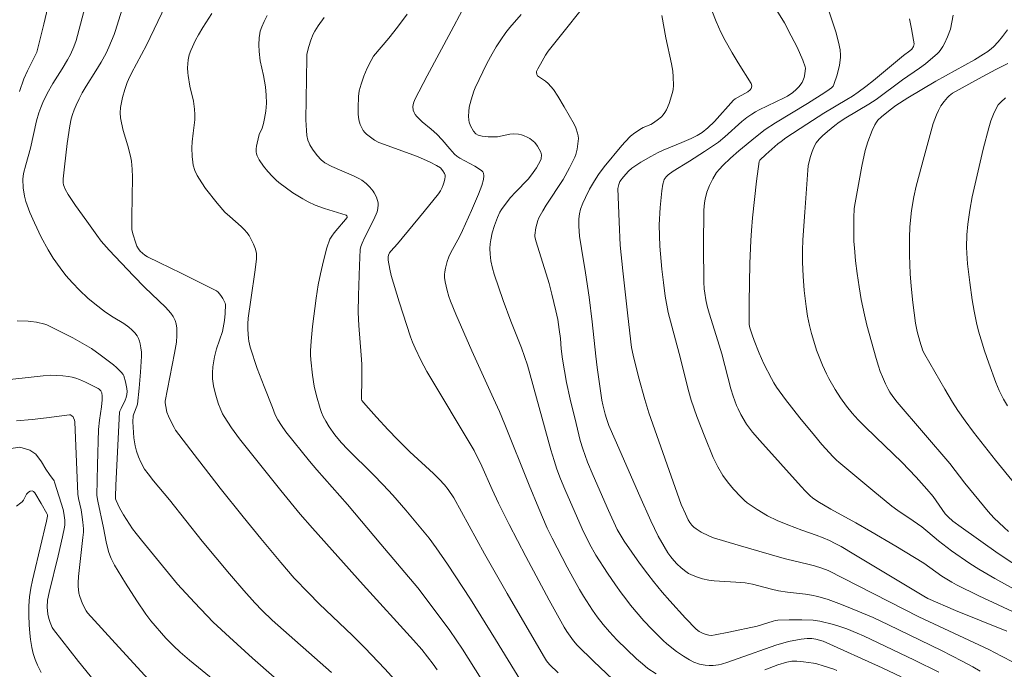
# Model space of a CAD drawing. Units: metres. Extents: x 290350 to 290865, y 1662712 to 1663276.
# Drawn here: x 290391 to 290472, y 1662742 to 1662796 of the extents above; entities that cross this region are included whole.
import ezdxf

# ---------------------------------------------------------------- set-up
doc = ezdxf.new("R2010")
doc.units = ezdxf.units.M
doc.header["$MEASUREMENT"] = 0
doc.layers.add('Curvas_Intermediarias', color=7, linetype='Continuous', lineweight=9, true_color=0x783c14)
doc.layers.add('Curvas_Mestras', color=7, linetype='Continuous', lineweight=20, true_color=0x783c14)

msp = doc.modelspace()

# ---------------------------------------------------------------- linework, layer by layer
at = {"layer": 'Curvas_Intermediarias', "flags": 128}
for points, elevation in [([(290416.471, 1662741.722), (290411.55, 1662746.067), (290410.741, 1662746.849), (290410.121, 1662747.502), (290409.216, 1662748.519), (290408.024, 1662749.9), (290405.78, 1662752.602), (290403.062, 1662756.018), (290401.755, 1662757.585), (290401.296, 1662758.157), (290401.015, 1662758.554), (290400.712, 1662759.124), (290400.512, 1662759.568), (290400.339, 1662760.021), (290400.22, 1662760.487), (290400.121, 1662761.125), (290400.047, 1662762.45), (290400.071, 1662762.943), (290400.109, 1662763.108), (290400.381, 1662763.75), (290400.42, 1662763.917), (290400.572, 1662765.233), (290400.677, 1662766.56), (290400.75, 1662767.887), (290400.748, 1662768.233), (290400.715, 1662768.58), (290400.657, 1662768.92), (290400.598, 1662769.144), (290400.513, 1662769.363), (290400.4, 1662769.562), (290400.194, 1662769.828), (290399.959, 1662770.074), (290399.703, 1662770.296), (290399.284, 1662770.587), (290398.406, 1662771.123), (290397.791, 1662771.543), (290396.897, 1662772.211), (290396.33, 1662772.69), (290395.637, 1662773.348), (290395.044, 1662773.958), (290394.513, 1662774.569), (290394.022, 1662775.195), (290393.445, 1662776.001), (290393.035, 1662776.679), (290392.473, 1662777.731), (290391.903, 1662778.931), (290391.533, 1662779.785), (290391.206, 1662780.672), (290391.086, 1662781.127), (290390.979, 1662781.822), (290390.948, 1662782.524), (290391.001, 1662782.987), (290391.179, 1662783.723), (290391.581, 1662785.107), (290392.085, 1662787.353), (290392.267, 1662788.018), (290392.422, 1662788.453), (290392.599, 1662788.88), (290392.949, 1662789.621), (290393.425, 1662790.443), (290394.203, 1662791.662), (290394.651, 1662792.406), (290394.888, 1662792.853), (290395.153, 1662793.471), (290395.342, 1662793.998), (290396.916, 1662799.965)], 81), ([(290422.287, 1662740.499), (290420.884, 1662742.042), (290419.226, 1662743.777), (290418.211, 1662744.779), (290415.454, 1662747.41), (290414.561, 1662748.315), (290413.394, 1662749.543), (290412.279, 1662750.819), (290410.616, 1662752.817), (290409.151, 1662754.613), (290407.269, 1662756.987), (290405.1, 1662759.764), (290403.568, 1662761.771), (290403.446, 1662761.978), (290403.148, 1662762.572), (290402.982, 1662762.938), (290402.865, 1662763.272), (290402.764, 1662763.727), (290402.721, 1662764.034), (290402.719, 1662764.157), (290402.898, 1662765.15), (290403.484, 1662768.129), (290403.644, 1662769.057), (290403.692, 1662769.606), (290403.691, 1662770.215), (290403.636, 1662770.576), (290403.531, 1662770.848), (290403.369, 1662771.16), (290403.172, 1662771.453), (290402.741, 1662771.931), (290401.043, 1662773.57), (290400.096, 1662774.541), (290398.078, 1662776.644), (290397.423, 1662777.41), (290397.052, 1662777.887), (290396.242, 1662779.068), (290395.286, 1662780.361), (290394.683, 1662781.254), (290394.442, 1662781.69), (290394.35, 1662781.915), (290394.309, 1662782.071), (290394.288, 1662782.233), (290394.289, 1662782.569), (290394.379, 1662783.547), (290394.61, 1662785.476), (290394.822, 1662786.949), (290394.945, 1662787.517), (290395.053, 1662787.889), (290395.191, 1662788.273), (290395.348, 1662788.651), (290395.594, 1662789.186), (290395.842, 1662789.663), (290396.177, 1662790.227), (290396.99, 1662791.479), (290397.422, 1662792.203), (290397.824, 1662792.944), (290398.062, 1662793.452), (290398.493, 1662794.489), (290398.589, 1662794.753), (290400.042, 1662799.437)], 82), ([(290472.31, 1662745.133), (290468.073, 1662746.858), (290465.789, 1662747.841), (290465.436, 1662748.04), (290459.667, 1662751.522), (290458.609, 1662752.142), (290458.128, 1662752.405), (290457.635, 1662752.646), (290457.134, 1662752.867), (290456.549, 1662753.093), (290455.362, 1662753.507), (290454.188, 1662753.952), (290453.33, 1662754.297), (290452.51, 1662754.673), (290451.664, 1662755.199), (290450.851, 1662755.774), (290450.631, 1662755.959), (290450.319, 1662756.256), (290449.717, 1662756.895), (290449.218, 1662757.486), (290448.826, 1662758.028), (290448.405, 1662758.749), (290448.031, 1662759.503), (290447.325, 1662761.225), (290446.674, 1662762.913), (290446.203, 1662764.26), (290446.002, 1662764.945), (290445.215, 1662768.125), (290444.301, 1662771.499), (290444.072, 1662772.856), (290443.908, 1662773.986), (290443.774, 1662775.088), (290443.62, 1662776.985), (290443.585, 1662777.846), (290443.572, 1662778.762), (290443.635, 1662780.174), (290443.769, 1662781.578), (290443.863, 1662782.127), (290443.936, 1662782.39), (290443.984, 1662782.504), (290444.131, 1662782.713), (290444.317, 1662782.898), (290444.709, 1662783.196), (290446.074, 1662784.011), (290447.314, 1662784.819), (290448.455, 1662785.597), (290448.993, 1662786.041), (290450.404, 1662787.3), (290450.811, 1662787.62), (290451.235, 1662787.917), (290451.531, 1662788.093), (290451.838, 1662788.252), (290453.909, 1662789.26), (290454.164, 1662789.406), (290454.615, 1662789.709), (290454.897, 1662789.935), (290455.122, 1662790.167), (290455.376, 1662790.531), (290455.501, 1662790.795), (290455.548, 1662790.941), (290455.608, 1662791.247), (290455.657, 1662791.714), (290455.647, 1662791.829), (290455.439, 1662792.36), (290454.968, 1662793.438), (290454.491, 1662794.397), (290453.92, 1662795.458), (290451.523, 1662799.344)], 93), ([(290457.112, 1662797.883), (290458.159, 1662794.705), (290458.404, 1662793.858), (290458.525, 1662793.224), (290458.555, 1662792.799), (290458.549, 1662792.587), (290458.461, 1662791.95), (290458.28, 1662791.162), (290458.01, 1662790.354), (290457.941, 1662790.231), (290457.801, 1662790.085), (290457.613, 1662789.936), (290457.265, 1662789.702), (290455.829, 1662788.791), (290453.176, 1662787.185), (290452.33, 1662786.633), (290451.537, 1662786.008), (290450.162, 1662784.862), (290449.472, 1662784.257), (290448.829, 1662783.659), (290448.542, 1662783.367), (290448.309, 1662783.068), (290447.993, 1662782.554), (290447.72, 1662782.018), (290447.516, 1662781.451), (290447.357, 1662780.868), (290447.304, 1662780.572), (290447.248, 1662779.97), (290447.232, 1662777.029), (290447.257, 1662774.019), (290447.293, 1662773.465), (290447.333, 1662773.097), (290447.419, 1662772.548), (290447.527, 1662772.035), (290447.698, 1662771.441), (290448.42, 1662769.149), (290448.736, 1662768.096), (290449.491, 1662765.182), (290449.681, 1662764.593), (290449.967, 1662763.817), (290450.088, 1662763.531), (290450.322, 1662763.072), (290450.78, 1662762.269), (290451.276, 1662761.613), (290451.873, 1662760.928), (290455.292, 1662757.103), (290455.659, 1662756.719), (290456.04, 1662756.351), (290456.245, 1662756.178), (290456.693, 1662755.874), (290457.769, 1662755.23), (290459.827, 1662754.106), (290461.078, 1662753.4), (290463.143, 1662752.174), (290465.434, 1662750.762), (290466.937, 1662749.698), (290467.752, 1662749.191), (290468.137, 1662748.973), (290469.995, 1662748.067), (290473.61, 1662746.376)], 94), ([(290402.747, 1662796.896), (290401.165, 1662793.608), (290399.941, 1662791.305), (290399.677, 1662790.77), (290399.569, 1662790.518), (290399.372, 1662789.954), (290399.179, 1662789.289), (290399.09, 1662788.86), (290399.03, 1662788.445), (290399.004, 1662788.027), (290399.027, 1662787.61), (290399.101, 1662787.191), (290399.253, 1662786.567), (290399.626, 1662785.291), (290399.837, 1662784.437), (290399.916, 1662784.006), (290399.983, 1662783.351), (290400.005, 1662782.691), (290399.947, 1662779.4), (290399.945, 1662778.743), (290399.964, 1662778.367), (290400.039, 1662778.002), (290400.284, 1662777.243), (290400.384, 1662776.999), (290400.504, 1662776.772), (290400.651, 1662776.57), (290400.828, 1662776.398), (290401.033, 1662776.251), (290401.258, 1662776.12), (290402.209, 1662775.638), (290404.023, 1662774.769), (290406.955, 1662773.284), (290407.087, 1662773.193), (290407.305, 1662772.91), (290407.474, 1662772.651), (290407.622, 1662772.384), (290407.666, 1662772.271), (290407.69, 1662772.151), (290407.664, 1662771.43), (290407.613, 1662770.829), (290407.52, 1662770.237), (290407.448, 1662769.943), (290406.962, 1662768.495), (290406.793, 1662767.841), (290406.667, 1662767.01), (290406.62, 1662766.507), (290406.614, 1662766.257), (290406.625, 1662766.008), (290406.708, 1662765.43), (290406.842, 1662764.855), (290407, 1662764.286), (290407.116, 1662763.93), (290407.256, 1662763.581), (290407.464, 1662763.124), (290407.587, 1662762.903), (290408.201, 1662761.958), (290408.864, 1662761.056), (290412.275, 1662756.783), (290413.886, 1662754.812), (290414.884, 1662753.658), (290419.086, 1662748.978), (290423.261, 1662744.413), (290423.935, 1662743.625), (290424.406, 1662743.034), (290424.866, 1662742.416), (290425.194, 1662741.94)], 83), ([(290428.854, 1662741.209), (290427.303, 1662743.668), (290426.264, 1662745.191), (290424.887, 1662747.056), (290423.608, 1662748.719), (290420.558, 1662752.349), (290417.782, 1662755.621), (290415.245, 1662758.496), (290414.647, 1662759.204), (290412.698, 1662761.628), (290412.328, 1662762.152), (290412.035, 1662762.617), (290411.823, 1662763.052), (290411.577, 1662763.635), (290410.89, 1662765.377), (290410.317, 1662766.884), (290409.748, 1662768.628), (290409.631, 1662769.124), (290409.596, 1662769.362), (290409.552, 1662770.087), (290409.557, 1662770.571), (290409.589, 1662771.025), (290409.798, 1662772.551), (290410.163, 1662775.021), (290410.267, 1662775.935), (290410.27, 1662776.232), (290410.257, 1662776.377), (290410.172, 1662776.73), (290410.02, 1662777.146), (290409.832, 1662777.55), (290409.652, 1662777.871), (290409.475, 1662778.111), (290409.275, 1662778.334), (290408.992, 1662778.614), (290408.051, 1662779.433), (290407.66, 1662779.807), (290407.018, 1662780.54), (290406.052, 1662781.758), (290405.735, 1662782.217), (290405.372, 1662782.827), (290405.172, 1662783.253), (290405.036, 1662783.697), (290404.992, 1662783.927), (290404.942, 1662784.398), (290404.922, 1662785.115), (290404.95, 1662785.606), (290405.02, 1662786.342), (290405.165, 1662787.442), (290405.174, 1662787.88), (290405.146, 1662788.317), (290405.059, 1662788.968), (290404.763, 1662790.215), (290404.602, 1662791.094), (290404.577, 1662791.315), (290404.565, 1662791.751), (290404.62, 1662792.402), (290404.704, 1662792.825), (290404.823, 1662793.178), (290405.226, 1662794.014), (290405.475, 1662794.476), (290405.825, 1662795.083), (290406.572, 1662796.239)], 84), ([(290435.203, 1662741.701), (290434.491, 1662742.4), (290434.256, 1662742.706), (290433.998, 1662743.101), (290431.001, 1662748.26), (290429.121, 1662751.552), (290426.575, 1662756.176), (290426.123, 1662756.856), (290425.824, 1662757.242), (290425.383, 1662757.726), (290424.909, 1662758.18), (290422.955, 1662759.974), (290421.918, 1662761.004), (290421.164, 1662761.799), (290420.195, 1662762.857), (290419.306, 1662763.843), (290418.989, 1662764.217), (290418.956, 1662764.338), (290418.949, 1662764.44), (290418.973, 1662765.957), (290418.965, 1662767.242), (290418.924, 1662767.961), (290418.726, 1662770.43), (290418.682, 1662771.511), (290418.694, 1662772.903), (290418.786, 1662775.396), (290418.851, 1662776.722), (290418.889, 1662776.956), (290419.004, 1662777.249), (290419.208, 1662777.681), (290419.944, 1662779.126), (290420.172, 1662779.627), (290420.232, 1662779.819), (290420.293, 1662780.115), (290420.333, 1662780.399), (290420.331, 1662780.586), (290420.179, 1662781.035), (290420.006, 1662781.387), (290419.904, 1662781.551), (290419.647, 1662781.87), (290419.324, 1662782.18), (290418.964, 1662782.448), (290418.775, 1662782.563), (290418.332, 1662782.791), (290416.484, 1662783.585), (290415.923, 1662783.869), (290415.617, 1662784.12), (290415.296, 1662784.478), (290414.896, 1662785.005), (290414.667, 1662785.377), (290414.61, 1662785.495), (290414.523, 1662785.747), (290414.439, 1662786.141), (290414.389, 1662786.546), (290414.332, 1662787.432), (290414.423, 1662792.56), (290414.439, 1662792.841), (290414.463, 1662792.978), (290414.59, 1662793.502), (290414.748, 1662794.02), (290414.952, 1662794.516), (290415.079, 1662794.758), (290415.376, 1662795.222), (290415.866, 1662795.89)], 86), ([(290440.762, 1662740.179), (290438.153, 1662742.639), (290436.786, 1662743.999), (290436.478, 1662744.359), (290436.191, 1662744.736), (290435.931, 1662745.108), (290435.702, 1662745.48), (290434.476, 1662747.711), (290432.535, 1662751.326), (290431.17, 1662753.96), (290430.286, 1662755.724), (290429.75, 1662756.857), (290428.889, 1662758.793), (290428.265, 1662760.08), (290424.355, 1662766.626), (290423.842, 1662767.549), (290423.373, 1662768.54), (290423.166, 1662769.036), (290423.002, 1662769.487), (290422.071, 1662772.388), (290421.415, 1662774.558), (290421.282, 1662775.089), (290421.151, 1662775.818), (290421.154, 1662776.119), (290421.189, 1662776.258), (290421.271, 1662776.424), (290421.379, 1662776.583), (290421.913, 1662777.182), (290424.134, 1662779.86), (290425.312, 1662781.328), (290425.47, 1662781.574), (290425.606, 1662781.831), (290425.714, 1662782.075), (290425.796, 1662782.308), (290425.852, 1662782.546), (290425.871, 1662782.732), (290425.853, 1662782.869), (290425.809, 1662783.001), (290425.674, 1662783.231), (290425.472, 1662783.46), (290425.144, 1662783.667), (290424.624, 1662783.937), (290423.569, 1662784.417), (290420.781, 1662785.415), (290420.395, 1662785.569), (290420.032, 1662785.763), (290419.69, 1662785.993), (290419.364, 1662786.248), (290419.219, 1662786.389), (290419.094, 1662786.542), (290418.908, 1662786.874), (290418.837, 1662787.058), (290418.734, 1662787.439), (290418.672, 1662787.894), (290418.662, 1662788.433), (290418.703, 1662789.364), (290418.762, 1662789.826), (290418.915, 1662790.388), (290419.141, 1662791.053), (290419.415, 1662791.707), (290419.735, 1662792.346), (290419.951, 1662792.705), (290421.205, 1662794.184), (290421.925, 1662795.099), (290422.714, 1662796.177)], 87), ([(290443.303, 1662741.604), (290442.631, 1662742.063), (290442.172, 1662742.432), (290441.699, 1662742.865), (290440.074, 1662744.442), (290439.461, 1662745.103), (290438.935, 1662745.708), (290438.442, 1662746.338), (290438.053, 1662746.891), (290437.304, 1662748.053), (290436.977, 1662748.589), (290436.424, 1662749.574), (290435.96, 1662750.437), (290434.709, 1662752.828), (290434.299, 1662753.665), (290433.601, 1662755.292), (290432.81, 1662757.211), (290430.802, 1662762.234), (290430.35, 1662763.323), (290429.877, 1662764.403), (290428.073, 1662768.331), (290426.736, 1662771.372), (290426.308, 1662772.443), (290426.179, 1662772.833), (290426.045, 1662773.313), (290425.88, 1662774.042), (290425.824, 1662774.4), (290425.814, 1662774.632), (290425.83, 1662774.863), (290425.884, 1662775.167), (290426.033, 1662775.732), (290426.163, 1662776.099), (290426.324, 1662776.457), (290427.042, 1662777.768), (290427.299, 1662778.295), (290428.04, 1662779.938), (290428.623, 1662781.276), (290428.89, 1662781.995), (290429.049, 1662782.512), (290429.062, 1662782.8), (290429.024, 1662783.022), (290428.969, 1662783.149), (290428.883, 1662783.252), (290428.321, 1662783.597), (290427.072, 1662784.269), (290426.843, 1662784.43), (290426.648, 1662784.607), (290426.242, 1662785.037), (290425.609, 1662785.781), (290425.168, 1662786.24), (290424.703, 1662786.67), (290423.977, 1662787.281), (290423.52, 1662787.71), (290423.396, 1662787.868), (290423.299, 1662788.048), (290423.234, 1662788.236), (290423.2, 1662788.528), (290423.241, 1662788.82), (290423.362, 1662789.127), (290424.378, 1662791.077), (290426.353, 1662794.78), (290427.285, 1662796.488)], 88), ([(290432.14, 1662796.146), (290431.217, 1662795.068), (290430.895, 1662794.653), (290430.475, 1662794.058), (290430.088, 1662793.463), (290429.744, 1662792.883), (290429.312, 1662792.095), (290428.34, 1662790.086), (290428.239, 1662789.818), (290428.012, 1662789.082), (290427.864, 1662788.477), (290427.811, 1662788.117), (290427.786, 1662787.753), (290427.812, 1662787.398), (290427.848, 1662787.241), (290427.962, 1662786.929), (290428.206, 1662786.498), (290428.411, 1662786.272), (290428.582, 1662786.164), (290428.916, 1662786.087), (290429.42, 1662786.036), (290430.185, 1662786.042), (290430.593, 1662786.106), (290431.201, 1662786.253), (290431.534, 1662786.286), (290431.928, 1662786.258), (290432.179, 1662786.194), (290432.351, 1662786.131), (290432.693, 1662785.98), (290432.857, 1662785.89), (290433.151, 1662785.676), (290433.275, 1662785.549), (290433.489, 1662785.253), (290433.768, 1662784.774), (290433.812, 1662784.664), (290433.826, 1662784.546), (290433.803, 1662784.222), (290433.755, 1662784.071), (290433.406, 1662783.464), (290433.005, 1662782.882), (290432.721, 1662782.542), (290431.672, 1662781.449), (290431.279, 1662781.007), (290430.655, 1662780.219), (290430.513, 1662780.012), (290430.39, 1662779.794), (290430.197, 1662779.365), (290429.944, 1662778.703), (290429.76, 1662778.101), (290429.631, 1662777.521), (290429.58, 1662777.192), (290429.554, 1662776.783), (290429.574, 1662776.326), (290429.645, 1662775.772), (290429.78, 1662775.166), (290429.921, 1662774.685), (290430.661, 1662772.504), (290431.286, 1662770.783), (290432.18, 1662768.574), (290432.678, 1662767.14), (290434.611, 1662760.149), (290434.875, 1662759.265), (290435.112, 1662758.534), (290435.405, 1662757.74), (290435.752, 1662756.885), (290437.188, 1662753.618), (290437.794, 1662752.374), (290438.337, 1662751.428), (290439.301, 1662749.939), (290439.945, 1662748.984), (290440.41, 1662748.327), (290440.794, 1662747.811), (290441.194, 1662747.308), (290442.299, 1662746.011), (290442.959, 1662745.306), (290443.886, 1662744.371), (290444.207, 1662744.087), (290444.999, 1662743.466), (290445.573, 1662743.067), (290446.079, 1662742.762), (290446.431, 1662742.59), (290446.892, 1662742.425), (290447.37, 1662742.326), (290447.694, 1662742.307), (290448.022, 1662742.32), (290448.47, 1662742.373), (290448.714, 1662742.429), (290449.247, 1662742.586), (290450.104, 1662742.872), (290453.201, 1662743.995), (290454.251, 1662744.287), (290455.31, 1662744.489), (290455.8, 1662744.549), (290456.199, 1662744.551), (290456.511, 1662744.495), (290457.124, 1662744.319), (290461.989, 1662742.125), (290463.583, 1662741.367)], 89), ([(290470.11, 1662741.841), (290469.504, 1662742.209), (290468.63, 1662742.678), (290466.908, 1662743.556), (290462.532, 1662745.68), (290461.263, 1662746.265), (290459.049, 1662747.199), (290458.428, 1662747.448), (290457.547, 1662747.754), (290456.684, 1662748.002), (290456.148, 1662748.122), (290455.65, 1662748.198), (290454.168, 1662748.379), (290453.442, 1662748.492), (290452.842, 1662748.626), (290451.29, 1662749.027), (290450.671, 1662749.141), (290449.909, 1662749.212), (290448.554, 1662749.28), (290448.106, 1662749.317), (290447.661, 1662749.374), (290447.149, 1662749.48), (290446.647, 1662749.635), (290446.167, 1662749.835), (290445.992, 1662749.928), (290445.658, 1662750.155), (290445.346, 1662750.415), (290445.053, 1662750.688), (290444.78, 1662750.983), (290444.525, 1662751.294), (290444.288, 1662751.619), (290443.969, 1662752.136), (290443.49, 1662753.014), (290442.88, 1662754.269), (290441.952, 1662756.317), (290439.913, 1662760.96), (290439.407, 1662762.17), (290439.21, 1662762.723), (290439.098, 1662763.097), (290438.907, 1662763.857), (290438.831, 1662764.241), (290438.433, 1662766.951), (290438.316, 1662767.899), (290438.019, 1662770.726), (290437.771, 1662772.765), (290437.468, 1662774.796), (290437.131, 1662776.798), (290436.982, 1662777.803), (290436.937, 1662778.216), (290436.914, 1662778.629), (290436.932, 1662779.247), (290436.976, 1662779.659), (290437.064, 1662780.059), (290437.239, 1662780.543), (290437.458, 1662781.014), (290437.815, 1662781.706), (290438.207, 1662782.38), (290438.554, 1662782.929), (290439.019, 1662783.553), (290440.486, 1662785.324), (290440.76, 1662785.63), (290441.205, 1662786.074), (290441.552, 1662786.349), (290442.106, 1662786.715), (290442.251, 1662786.793), (290442.862, 1662787.05), (290443.003, 1662787.133), (290443.384, 1662787.401), (290443.746, 1662787.699), (290443.905, 1662787.864), (290444.042, 1662788.043), (290444.178, 1662788.276), (290444.389, 1662788.789), (290444.671, 1662789.705), (290444.722, 1662789.936), (290444.755, 1662790.287), (290444.733, 1662790.996), (290444.688, 1662791.468), (290444.59, 1662792.074), (290444.127, 1662794.229), (290443.793, 1662796.064)], 91), ([(290472.838, 1662742.591), (290471.882, 1662743.091), (290470.814, 1662743.621), (290465.031, 1662746.344), (290457.549, 1662750.154), (290457.007, 1662750.352), (290456.417, 1662750.54), (290455.868, 1662750.686), (290454.106, 1662751.104), (290453.522, 1662751.261), (290450.097, 1662752.257), (290448.064, 1662752.878), (290447.664, 1662753.03), (290447.041, 1662753.348), (290446.625, 1662753.608), (290446.438, 1662753.758), (290446.271, 1662753.924), (290446.109, 1662754.133), (290445.969, 1662754.363), (290445.727, 1662754.858), (290445.394, 1662755.612), (290442.703, 1662763.196), (290442.37, 1662764.295), (290441.862, 1662766.177), (290441.422, 1662767.978), (290441.288, 1662768.62), (290440.966, 1662771.213), (290440.562, 1662774.937), (290440.351, 1662777.078), (290440.245, 1662778.989), (290440.158, 1662781.761), (290440.222, 1662782.098), (290440.311, 1662782.341), (290440.601, 1662782.734), (290441.015, 1662783.187), (290441.291, 1662783.445), (290442.055, 1662783.937), (290442.884, 1662784.417), (290443.481, 1662784.742), (290443.89, 1662784.937), (290445.44, 1662785.551), (290446.21, 1662785.888), (290446.702, 1662786.138), (290447.121, 1662786.397), (290447.597, 1662786.78), (290448.126, 1662787.29), (290449.719, 1662789.076), (290449.856, 1662789.179), (290450.891, 1662789.752), (290451.078, 1662789.924), (290451.171, 1662790.037), (290451.201, 1662790.111), (290451.228, 1662790.257), (290451.176, 1662790.442), (290450.098, 1662792.146), (290449.586, 1662792.985), (290449.019, 1662794.001), (290448.671, 1662794.694), (290448.282, 1662795.581), (290447.924, 1662796.484)], 92), ([(290473.948, 1662750.033), (290471.599, 1662751.562), (290468.53, 1662753.739), (290467.849, 1662754.239), (290467.448, 1662754.59), (290467.217, 1662754.859), (290466.951, 1662755.216), (290466.217, 1662756.294), (290465.706, 1662756.903), (290464.82, 1662757.889), (290463.625, 1662759.132), (290461.469, 1662761.181), (290460.53, 1662762.093), (290460.017, 1662762.626), (290459.525, 1662763.178), (290459.056, 1662763.75), (290458.568, 1662764.434), (290458.108, 1662765.138), (290457.593, 1662766.053), (290457.403, 1662766.426), (290457.079, 1662767.142), (290456.732, 1662767.969), (290456.576, 1662768.387), (290456.338, 1662769.131), (290456.153, 1662769.774), (290455.998, 1662770.426), (290455.839, 1662771.192), (290455.718, 1662771.987), (290455.555, 1662773.319), (290455.46, 1662774.496), (290455.41, 1662775.676), (290455.415, 1662776.643), (290455.443, 1662777.502), (290455.596, 1662779.807), (290455.849, 1662783.268), (290455.889, 1662783.643), (290456.05, 1662784.324), (290456.206, 1662784.815), (290456.397, 1662785.287), (290456.532, 1662785.525), (290456.795, 1662785.847), (290457.079, 1662786.127), (290457.472, 1662786.478), (290458.087, 1662786.973), (290458.445, 1662787.233), (290459.002, 1662787.596), (290460.912, 1662788.72), (290461.511, 1662789.122), (290463.67, 1662790.748), (290465.093, 1662791.713), (290465.599, 1662792.08), (290466.202, 1662792.579), (290466.554, 1662792.892), (290466.714, 1662793.06), (290466.856, 1662793.241), (290467.014, 1662793.491), (290467.156, 1662793.754), (290467.405, 1662794.305), (290467.66, 1662794.926), (290467.868, 1662796.092)], 96), ([(290472.356, 1662794.891), (290471.96, 1662794.342), (290471.592, 1662793.891), (290471.197, 1662793.469), (290471.049, 1662793.332), (290470.73, 1662793.082), (290470.391, 1662792.858), (290469.634, 1662792.411), (290466.439, 1662790.633), (290464.117, 1662789.248), (290463.142, 1662788.614), (290462.656, 1662788.272), (290461.937, 1662787.697), (290461.649, 1662787.403), (290461.527, 1662787.241), (290461.394, 1662787.024), (290461.175, 1662786.555), (290460.808, 1662785.625), (290460.597, 1662784.897), (290460.331, 1662783.617), (290459.711, 1662780.283), (290459.687, 1662780.081), (290459.653, 1662779.356), (290459.652, 1662777.908), (290459.668, 1662777.366), (290459.703, 1662776.838), (290459.804, 1662775.78), (290459.935, 1662774.72), (290460.092, 1662773.619), (290460.274, 1662772.576), (290460.542, 1662771.302), (290460.742, 1662770.457), (290461.498, 1662767.688), (290461.686, 1662767.076), (290461.846, 1662766.624), (290462.024, 1662766.178), (290462.283, 1662765.593), (290462.496, 1662765.163), (290462.649, 1662764.901), (290462.896, 1662764.546), (290463.246, 1662764.087), (290467.596, 1662759.004), (290468.824, 1662757.396), (290470.759, 1662755.048), (290471.244, 1662754.527), (290472.096, 1662753.707), (290472.458, 1662753.399)], 97), ([(290472.402, 1662792.098), (290471.411, 1662791.593), (290469.964, 1662790.824), (290467.807, 1662789.629), (290467.552, 1662789.434), (290467.4, 1662789.28), (290467.118, 1662788.944), (290466.866, 1662788.582), (290466.653, 1662788.216), (290466.485, 1662787.838), (290466.214, 1662787.126), (290465.472, 1662784.401), (290464.822, 1662781.938), (290464.63, 1662781.056), (290464.43, 1662779.945), (290464.282, 1662778.6), (290464.25, 1662777.671), (290464.258, 1662776.232), (290464.318, 1662774.702), (290464.394, 1662773.684), (290464.535, 1662772.33), (290464.755, 1662770.628), (290464.891, 1662769.921), (290465.104, 1662769.133), (290465.376, 1662768.329), (290465.519, 1662768.035), (290467.176, 1662765.172), (290467.817, 1662764.092), (290468.268, 1662763.387), (290468.867, 1662762.529), (290469.547, 1662761.598), (290471.376, 1662759.3), (290472.977, 1662757.319)], 98), ([(290472.194, 1662789.258), (290471.807, 1662788.907), (290471.607, 1662788.681), (290471.445, 1662788.433), (290471.196, 1662787.903), (290470.986, 1662787.35), (290470.813, 1662786.786), (290470.361, 1662785.017), (290469.45, 1662781.082), (290469.244, 1662779.954), (290469.074, 1662778.821), (290469.009, 1662777.933), (290468.978, 1662776.917), (290468.996, 1662776.409), (290469.068, 1662775.522), (290469.25, 1662773.98), (290469.448, 1662772.554), (290469.613, 1662771.6), (290469.806, 1662770.652), (290469.981, 1662769.949), (290470.18, 1662769.251), (290470.469, 1662768.326), (290470.818, 1662767.315), (290471.414, 1662765.707), (290471.684, 1662765.045), (290472.047, 1662764.347), (290472.374, 1662763.792)], 99), ([(290407.135, 1662740.78), (290404.725, 1662742.744), (290403.942, 1662743.41), (290403.397, 1662743.929), (290402.766, 1662744.574), (290401.523, 1662746.014), (290401.115, 1662746.539), (290400.368, 1662747.642), (290399.439, 1662749.118), (290398.534, 1662750.608), (290398.247, 1662751.15), (290398.129, 1662751.432), (290398.034, 1662751.722), (290397.842, 1662752.545), (290397.627, 1662753.688), (290397.133, 1662755.888), (290397.068, 1662756.38), (290397.11, 1662758.897), (290397.198, 1662761.821), (290397.276, 1662762.599), (290397.454, 1662763.689), (290397.505, 1662764.267), (290397.502, 1662764.574), (290397.47, 1662764.872), (290397.398, 1662765.015), (290397.265, 1662765.162), (290397.169, 1662765.229), (290396.132, 1662765.743), (290395.617, 1662765.969), (290395.327, 1662766.073), (290395.029, 1662766.155), (290394.727, 1662766.213), (290394.264, 1662766.263), (290393.251, 1662766.307), (290392.627, 1662766.272), (290388.849, 1662765.858)], 79), ([(290401.324, 1662741.159), (290398.878, 1662743.82), (290396.3, 1662746.656), (290396.178, 1662746.835), (290395.886, 1662747.408), (290395.646, 1662748.001), (290395.58, 1662748.282), (290395.518, 1662748.863), (290395.511, 1662749.152), (290395.536, 1662749.661), (290395.913, 1662752.898), (290395.948, 1662753.325), (290395.955, 1662753.61), (290395.913, 1662754.172), (290395.825, 1662754.8), (290395.757, 1662755.192), (290395.559, 1662756.108), (290395.502, 1662756.478), (290395.253, 1662762.464), (290395.227, 1662762.586), (290395.146, 1662762.798), (290395.101, 1662762.871), (290395.03, 1662762.937), (290394.886, 1662763.034), (290394.792, 1662763.05), (290392.9, 1662762.781), (290391.716, 1662762.644), (290390.433, 1662762.542)], 78), ([(290389.238, 1662760.142), (290390.685, 1662760.359), (290391.529, 1662760.111), (290392.006, 1662759.777), (290392.496, 1662759.159), (290392.848, 1662758.551), (290393.162, 1662758.103), (290393.546, 1662757.59), (290393.558, 1662757.473), (290393.59, 1662757.389), (290394.283, 1662755.201), (290394.346, 1662754.907), (290394.41, 1662754.329), (290394.407, 1662753.943), (290394.382, 1662753.753), (290394.224, 1662752.955), (290393.855, 1662751.364), (290393.113, 1662748.346), (290392.993, 1662747.706), (290392.961, 1662747.132), (290393.005, 1662746.56), (290393.089, 1662746.202), (290393.209, 1662745.85), (290393.369, 1662745.448), (290393.471, 1662745.29), (290395.546, 1662742.624), (290396.884, 1662740.998)], 77), ([(290392.467, 1662741.719), (290392.168, 1662742.336), (290391.971, 1662742.807), (290391.81, 1662743.29), (290391.691, 1662743.786), (290391.572, 1662744.459), (290391.51, 1662744.972), (290391.461, 1662745.677), (290391.433, 1662746.479), (290391.439, 1662747.239), (290391.508, 1662747.974), (290391.619, 1662748.707), (290391.736, 1662749.355), (290391.841, 1662749.838), (290392.908, 1662754.237), (290392.989, 1662754.663), (290392.975, 1662754.775), (290392.929, 1662754.881), (290392.469, 1662755.702), (290391.937, 1662756.593), (290391.828, 1662756.695), (290391.704, 1662756.748), (290391.561, 1662756.72), (290391.426, 1662756.632), (290391.258, 1662756.473), (290390.986, 1662755.991), (290390.883, 1662755.851), (290390.789, 1662755.761), (290390.423, 1662755.496)], 76), ([(290458.26, 1662741.901), (290458.001, 1662742), (290457.121, 1662742.282), (290456.588, 1662742.431), (290456.319, 1662742.491), (290455.498, 1662742.618), (290454.946, 1662742.662), (290454.533, 1662742.663), (290454.119, 1662742.584), (290453.363, 1662742.352), (290452.302, 1662741.945)], 88)]:
    msp.add_lwpolyline(points, dxfattribs=dict(at, elevation=elevation))
at = {"layer": 'Curvas_Mestras', "flags": 128}
for points, elevation in [([(290390.666, 1662789.789), (290391.029, 1662790.84), (290391.317, 1662791.49), (290392.027, 1662792.865), (290392.096, 1662793.041), (290392.679, 1662795.358), (290393.949, 1662800.745)], 80), ([(290438.43, 1662798.223), (290434.374, 1662793.107), (290434.166, 1662792.793), (290433.745, 1662792.055), (290433.526, 1662791.646), (290433.425, 1662791.439), (290433.408, 1662791.371), (290433.434, 1662791.195), (290433.512, 1662791.071), (290433.657, 1662790.959), (290434.161, 1662790.634), (290434.392, 1662790.433), (290434.612, 1662790.202), (290434.812, 1662789.953), (290435.18, 1662789.393), (290435.714, 1662788.518), (290436.535, 1662787.084), (290436.672, 1662786.766), (290436.815, 1662786.334), (290436.87, 1662786.117), (290436.888, 1662785.899), (290436.85, 1662785.453), (290436.775, 1662785.006), (290436.674, 1662784.567), (290436.593, 1662784.338), (290436.149, 1662783.465), (290435.621, 1662782.503), (290434.229, 1662780.38), (290433.942, 1662779.914), (290433.612, 1662779.333), (290433.522, 1662779.111), (290433.366, 1662778.509), (290433.268, 1662777.898), (290433.275, 1662777.772), (290433.391, 1662777.357), (290434.453, 1662773.896), (290434.696, 1662773.018), (290435.027, 1662771.645), (290435.172, 1662770.91), (290435.296, 1662770.104), (290435.39, 1662769.352), (290435.46, 1662768.494), (290435.573, 1662767.653), (290435.905, 1662765.708), (290436.207, 1662764.341), (290436.693, 1662762.316), (290437.038, 1662760.904), (290437.241, 1662760.221), (290437.637, 1662759.123), (290438.096, 1662758.021), (290439.373, 1662755.118), (290440.096, 1662753.557), (290440.33, 1662753.138), (290440.679, 1662752.593), (290441.938, 1662750.773), (290442.615, 1662749.852), (290443.083, 1662749.252), (290443.816, 1662748.376), (290444.446, 1662747.661), (290445.744, 1662746.233), (290446.619, 1662745.305), (290446.861, 1662745.116), (290447.208, 1662744.943), (290447.453, 1662744.859), (290447.676, 1662744.812), (290447.881, 1662744.801), (290448.189, 1662744.832), (290449.316, 1662745.051), (290451.661, 1662745.557), (290452.98, 1662745.967), (290453.174, 1662746.016), (290453.371, 1662746.043), (290454.314, 1662746.073), (290455.373, 1662746.083), (290456.292, 1662746.043), (290456.858, 1662745.961), (290457.978, 1662745.707), (290458.419, 1662745.569), (290459.07, 1662745.329), (290459.93, 1662744.991), (290460.459, 1662744.757), (290464.686, 1662742.738), (290466.679, 1662741.753)], 90), ([(290411.154, 1662796.073), (290410.887, 1662795.573), (290410.698, 1662795.141), (290410.582, 1662794.777), (290410.538, 1662794.59), (290410.485, 1662794.215), (290410.467, 1662793.654), (290410.492, 1662793.089), (290410.579, 1662792.305), (290410.849, 1662791.114), (290411.001, 1662790.171), (290411.073, 1662789.482), (290411.091, 1662788.821), (290411.072, 1662788.491), (290411.031, 1662788.163), (290410.924, 1662787.538), (290410.837, 1662787.133), (290410.733, 1662786.743), (290410.499, 1662786.235), (290410.313, 1662785.515), (290410.266, 1662785.273), (290410.239, 1662785.034), (290410.24, 1662784.8), (290410.269, 1662784.631), (290410.324, 1662784.463), (290410.489, 1662784.136), (290410.854, 1662783.606), (290411.215, 1662783.174), (290411.6, 1662782.76), (290411.901, 1662782.455), (290412.123, 1662782.262), (290413.265, 1662781.413), (290413.675, 1662781.144), (290414.096, 1662780.895), (290414.527, 1662780.661), (290415.114, 1662780.378), (290415.882, 1662780.103), (290417.675, 1662779.543), (290417.725, 1662779.5), (290417.772, 1662779.414), (290417.766, 1662779.359), (290416.68, 1662778.092), (290416.485, 1662777.825), (290416.343, 1662777.565), (290416.093, 1662776.846), (290415.807, 1662775.765), (290415.551, 1662774.701), (290415.37, 1662773.78), (290415.202, 1662772.698), (290414.907, 1662770.357), (290414.776, 1662769.139), (290414.736, 1662768.332), (290414.733, 1662767.995), (290414.752, 1662767.591), (290414.886, 1662766.315), (290415.036, 1662765.399), (290415.221, 1662764.606), (290415.532, 1662763.568), (290415.652, 1662763.228), (290415.792, 1662762.897), (290416.003, 1662762.502), (290416.284, 1662762.04), (290416.749, 1662761.377), (290417.272, 1662760.756), (290417.831, 1662760.164), (290419.917, 1662758.105), (290420.738, 1662757.255), (290421.537, 1662756.386), (290422.627, 1662755.142), (290423.864, 1662753.662), (290424.531, 1662752.841), (290425.119, 1662752.044), (290426.054, 1662750.683), (290427.953, 1662747.786), (290430.036, 1662744.462), (290432.111, 1662741.045)], 85), ([(290464.258, 1662795.791), (290464.436, 1662794.965), (290464.603, 1662794.031), (290464.643, 1662793.715), (290464.606, 1662793.493), (290464.459, 1662793.291), (290464.292, 1662793.142), (290463.768, 1662792.747), (290461.28, 1662790.694), (290460.649, 1662790.194), (290460.004, 1662789.712), (290459.549, 1662789.401), (290459.081, 1662789.109), (290457.174, 1662787.987), (290455.764, 1662787.081), (290454.029, 1662785.935), (290453.637, 1662785.653), (290453.388, 1662785.45), (290452.383, 1662784.576), (290451.878, 1662784.11), (290451.825, 1662783.997), (290451.621, 1662782.353), (290451.289, 1662779.321), (290451.191, 1662778.279), (290451.132, 1662777.444), (290451.053, 1662775.561), (290451.006, 1662772.331), (290451.006, 1662770.717), (290451.018, 1662770.519), (290451.073, 1662770.226), (290451.257, 1662769.654), (290451.431, 1662769.183), (290451.843, 1662768.128), (290452.215, 1662767.26), (290452.846, 1662766.052), (290453.052, 1662765.687), (290453.276, 1662765.333), (290454.006, 1662764.309), (290455.202, 1662762.799), (290456.409, 1662761.325), (290457.024, 1662760.598), (290457.964, 1662759.567), (290458.223, 1662759.301), (290458.431, 1662759.116), (290461.219, 1662756.782), (290462.79, 1662755.492), (290463.29, 1662755.129), (290464.578, 1662754.272), (290465.272, 1662753.77), (290465.789, 1662753.363), (290466.659, 1662752.621), (290467.746, 1662751.784), (290469.238, 1662750.753), (290470.002, 1662750.261), (290471.31, 1662749.497), (290473.414, 1662748.348)], 95), ([(290417.551, 1662736.232), (290409.924, 1662742.927), (290408.023, 1662744.643), (290406.689, 1662745.899), (290405.127, 1662747.513), (290403.726, 1662749.043), (290400.747, 1662752.659), (290400.303, 1662753.215), (290400.008, 1662753.617), (290399.274, 1662754.759), (290398.936, 1662755.349), (290398.791, 1662755.642), (290398.667, 1662755.941), (290398.617, 1662756.093), (290398.594, 1662756.252), (290398.621, 1662757.224), (290398.944, 1662763.255), (290398.965, 1662763.34), (290399.065, 1662763.569), (290399.412, 1662764.247), (290399.498, 1662764.476), (290399.547, 1662764.71), (290399.558, 1662764.965), (290399.54, 1662765.228), (290399.438, 1662765.757), (290399.283, 1662766.262), (290399.231, 1662766.376), (290399.078, 1662766.581), (290398.682, 1662766.967), (290398.435, 1662767.175), (290397.344, 1662768.007), (290396.619, 1662768.517), (290395.859, 1662768.976), (290395.08, 1662769.403), (290394.148, 1662769.886), (290392.922, 1662770.49), (290392.773, 1662770.539), (290392.081, 1662770.69), (290391.614, 1662770.761), (290391.38, 1662770.782), (290390.48, 1662770.805)], 80)]:
    msp.add_lwpolyline(points, dxfattribs=dict(at, elevation=elevation))

doc.saveas('drawing.dxf')
